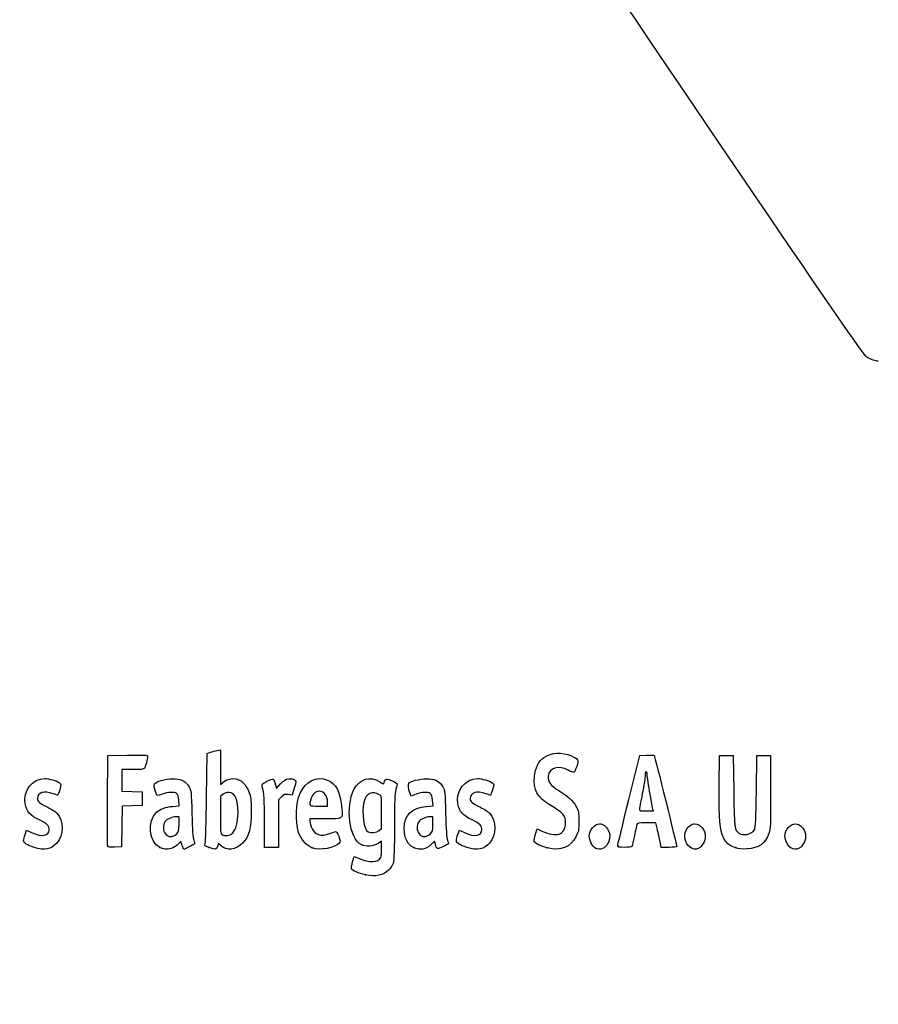
# Model space of a CAD drawing. Units: millimetres. Extents: x 0 to 356, y 0 to 204.
# Drawn here: x 41 to 78, y 0 to 43 of the extents above; entities that cross this region are included whole.
import ezdxf
from ezdxf import colors
from ezdxf.entities.mleader import LeaderData, LeaderLine
from ezdxf.math import Vec2, Vec3

# ---------------------------------------------------------------- set-up
doc = ezdxf.new("R2010")
doc.units = ezdxf.units.MM
doc.layers.add('Predeterminado', color=7, linetype='Continuous')

# ---------------------------------------------------------------- blocks, each defined once
blk = doc.blocks.new('_DOT')
at = {"color": 0}
blk.add_line((0, 0), (-1, 0), dxfattribs=at)
at = {"color": 0, "const_width": 0.333}
blk.add_lwpolyline([(-0.1665, 0, 1), (0.1665, 0, 1)], format="xyb", close=True, dxfattribs=at)
blk = doc.blocks.new('SE16')
at = {"color": 7, "linetype": 'Continuous'}
for p, q in [((55.295, 6.219), (55.364, 6.456)), ((55.364, 6.456), (55.548, 6.374))]:
    blk.add_line(p, q, dxfattribs=at)
blk = doc.blocks.new('SE15')
blk.add_blockref('SE16', (0, 0))
blk = doc.blocks.new('SE18')
at = {"color": 7, "linetype": 'Continuous'}
for p, q in [((56.562, 7.113), (56.413, 7.021)), ((56.562, 6.812), (56.562, 7.113))]:
    blk.add_line(p, q, dxfattribs=at)
blk = doc.blocks.new('SE17')
blk.add_blockref('SE18', (0, 0))
blk = doc.blocks.new('SE20')
at = {"color": 7, "linetype": 'Continuous'}
blk.add_point((55.854, 5.647), dxfattribs=at)
blk = doc.blocks.new('SE19')
blk.add_blockref('SE20', (0, 0))
blk = doc.blocks.new('SE22')
at = {"color": 7, "linetype": 'Continuous'}
for p, q in [((56.562, 7.671), (56.562, 8.375)), ((56.449, 7.582), (56.562, 7.671))]:
    blk.add_line(p, q, dxfattribs=at)
blk = doc.blocks.new('SE21')
blk.add_blockref('SE22', (0, 0))
blk = doc.blocks.new('SE24')
at = {"color": 7, "linetype": 'Continuous'}
blk.add_point((56.449, 7.582), dxfattribs=at)
blk = doc.blocks.new('SE23')
blk.add_blockref('SE24', (0, 0))
blk = doc.blocks.new('SE90')
at = {"color": 7, "linetype": 'Continuous'}
for p, q in [((40.998, 7.413), (41.064, 7.606)), ((41.064, 7.606), (41.309, 7.486))]:
    blk.add_line(p, q, dxfattribs=at)
blk = doc.blocks.new('SE89')
blk.add_blockref('SE90', (0, 0))
blk = doc.blocks.new('SE92')
at = {"color": 7, "linetype": 'Continuous'}
blk.add_line((41.393, 6.847), (41.393, 6.847), dxfattribs=at)
blk = doc.blocks.new('SE91')
blk.add_blockref('SE92', (0, 0))
blk = doc.blocks.new('SE94')
at = {"color": 7, "linetype": 'Continuous'}
for p, q in [((47.446, 8.639), (47.726, 8.665)), ((47.726, 8.665), (47.707, 8.901))]:
    blk.add_line(p, q, dxfattribs=at)
blk = doc.blocks.new('SE93')
blk.add_blockref('SE94', (0, 0))
blk = doc.blocks.new('SE96')
at = {"color": 7, "linetype": 'Continuous'}
for p, q in [((47.79, 7.105), (47.689, 6.996)), ((47.858, 6.932), (47.79, 7.105)), ((47.926, 6.759), (47.858, 6.932)), ((48.154, 6.873), (47.926, 6.759))]:
    blk.add_line(p, q, dxfattribs=at)
blk = doc.blocks.new('SE95')
blk.add_blockref('SE96', (0, 0))
blk = doc.blocks.new('SE98')
at = {"color": 7, "linetype": 'Continuous'}
blk.add_point((46.875, 6.845), dxfattribs=at)
blk = doc.blocks.new('SE97')
blk.add_blockref('SE98', (0, 0))
blk = doc.blocks.new('SE100')
at = {"color": 7, "linetype": 'Continuous'}
for p, q in [((47.717, 8.18), (47.587, 8.18)), ((47.717, 7.856), (47.717, 8.18))]:
    blk.add_line(p, q, dxfattribs=at)
blk = doc.blocks.new('SE99')
blk.add_blockref('SE100', (0, 0))
blk = doc.blocks.new('SE102')
at = {"color": 7, "linetype": 'Continuous'}
blk.add_point((47.603, 7.426), dxfattribs=at)
blk = doc.blocks.new('SE101')
blk.add_blockref('SE102', (0, 0))
blk = doc.blocks.new('SE104')
at = {"color": 7, "linetype": 'Continuous'}
for p, q in [((48.915, 9.038), (48.941, 10.949)), ((48.941, 10.949), (49.091, 10.998))]:
    blk.add_line(p, q, dxfattribs=at)
blk = doc.blocks.new('SE103')
blk.add_blockref('SE104', (0, 0))
blk = doc.blocks.new('SE106')
at = {"color": 7, "linetype": 'Continuous'}
for p, q in [((49.381, 11.076), (49.52, 11.106)), ((49.52, 11.106), (49.52, 10.348)), ((49.52, 10.348), (49.52, 9.589)), ((49.52, 9.589), (49.65, 9.699))]:
    blk.add_line(p, q, dxfattribs=at)
blk = doc.blocks.new('SE105')
blk.add_blockref('SE106', (0, 0))
blk = doc.blocks.new('SE108')
at = {"color": 7, "linetype": 'Continuous'}
for p, q in [((49.444, 7.023), (49.398, 6.893)), ((49.551, 6.915), (49.444, 7.023))]:
    blk.add_line(p, q, dxfattribs=at)
blk = doc.blocks.new('SE107')
blk.add_blockref('SE108', (0, 0))
blk = doc.blocks.new('SE110')
at = {"color": 7, "linetype": 'Continuous'}
blk.add_point((49.034, 6.84), dxfattribs=at)
blk = doc.blocks.new('SE109')
blk.add_blockref('SE110', (0, 0))
blk = doc.blocks.new('SE112')
at = {"color": 7, "linetype": 'Continuous'}
for p, q in [((49.636, 9.166), (49.52, 9.075)), ((49.52, 9.075), (49.52, 8.265))]:
    blk.add_line(p, q, dxfattribs=at)
blk = doc.blocks.new('SE111')
blk.add_blockref('SE112', (0, 0))
blk = doc.blocks.new('SE114')
at = {"color": 7, "linetype": 'Continuous'}
blk.add_point((50.048, 7.466), dxfattribs=at)
blk = doc.blocks.new('SE113')
blk.add_blockref('SE114', (0, 0))
blk = doc.blocks.new('SE116')
at = {"color": 7, "linetype": 'Continuous'}
for p, q in [((54.088, 8.094), (53.428, 8.094)), ((53.428, 8.094), (53.428, 7.974))]:
    blk.add_line(p, q, dxfattribs=at)
blk = doc.blocks.new('SE115')
blk.add_blockref('SE116', (0, 0))
blk = doc.blocks.new('SE118')
at = {"color": 7, "linetype": 'Continuous'}
blk.add_point((53.535, 6.825), dxfattribs=at)
blk = doc.blocks.new('SE117')
blk.add_blockref('SE118', (0, 0))
blk = doc.blocks.new('SE120')
at = {"color": 7, "linetype": 'Continuous'}
for p, q in [((53.814, 8.652), (54.201, 8.652)), ((54.201, 8.652), (54.201, 8.8))]:
    blk.add_line(p, q, dxfattribs=at)
blk = doc.blocks.new('SE119')
blk.add_blockref('SE120', (0, 0))
blk = doc.blocks.new('SE122')
at = {"color": 7, "linetype": 'Continuous'}
for p, q in [((58.524, 8.639), (58.805, 8.665)), ((58.805, 8.665), (58.785, 8.901))]:
    blk.add_line(p, q, dxfattribs=at)
blk = doc.blocks.new('SE121')
blk.add_blockref('SE122', (0, 0))
blk = doc.blocks.new('SE124')
at = {"color": 7, "linetype": 'Continuous'}
for p, q in [((57.846, 9.088), (57.801, 9.203)), ((58.063, 9.171), (57.846, 9.088))]:
    blk.add_line(p, q, dxfattribs=at)
blk = doc.blocks.new('SE123')
blk.add_blockref('SE124', (0, 0))
blk = doc.blocks.new('SE126')
at = {"color": 7, "linetype": 'Continuous'}
for p, q in [((58.876, 7.119), (58.739, 6.986)), ((58.906, 6.994), (58.876, 7.119))]:
    blk.add_line(p, q, dxfattribs=at)
blk = doc.blocks.new('SE125')
blk.add_blockref('SE126', (0, 0))
blk = doc.blocks.new('SE128')
at = {"color": 7, "linetype": 'Continuous'}
blk.add_point((57.946, 6.848), dxfattribs=at)
blk = doc.blocks.new('SE127')
blk.add_blockref('SE128', (0, 0))
blk = doc.blocks.new('SE130')
at = {"color": 7, "linetype": 'Continuous'}
for p, q in [((58.795, 8.18), (58.665, 8.18)), ((58.795, 7.856), (58.795, 8.18))]:
    blk.add_line(p, q, dxfattribs=at)
blk = doc.blocks.new('SE129')
blk.add_blockref('SE130', (0, 0))
blk = doc.blocks.new('SE132')
at = {"color": 7, "linetype": 'Continuous'}
blk.add_point((58.681, 7.426), dxfattribs=at)
blk = doc.blocks.new('SE131')
blk.add_blockref('SE132', (0, 0))
blk = doc.blocks.new('SE134')
at = {"color": 7, "linetype": 'Continuous'}
for p, q in [((59.891, 7.413), (59.957, 7.606)), ((59.957, 7.606), (60.203, 7.486))]:
    blk.add_line(p, q, dxfattribs=at)
blk = doc.blocks.new('SE133')
blk.add_blockref('SE134', (0, 0))
blk = doc.blocks.new('SE136')
at = {"color": 7, "linetype": 'Continuous'}
blk.add_line((60.286, 6.847), (60.286, 6.847), dxfattribs=at)
blk = doc.blocks.new('SE135')
blk.add_blockref('SE136', (0, 0))
blk = doc.blocks.new('SE138')
at = {"color": 7, "linetype": 'Continuous'}
for p, q in [((63.282, 7.421), (63.351, 7.658)), ((63.351, 7.658), (63.591, 7.548))]:
    blk.add_line(p, q, dxfattribs=at)
blk = doc.blocks.new('SE137')
blk.add_blockref('SE138', (0, 0))
blk = doc.blocks.new('SE140')
at = {"color": 7, "linetype": 'Continuous'}
blk.add_point((63.793, 6.823), dxfattribs=at)
blk = doc.blocks.new('SE139')
blk.add_blockref('SE140', (0, 0))
blk = doc.blocks.new('SE142')
at = {"color": 7, "linetype": 'Continuous'}
blk.add_point((65.891, 6.815), dxfattribs=at)
blk = doc.blocks.new('SE141')
blk.add_blockref('SE142', (0, 0))
blk = doc.blocks.new('SE144')
at = {"color": 7, "linetype": 'Continuous'}
blk.add_point((70.028, 6.852), dxfattribs=at)
blk = doc.blocks.new('SE143')
blk.add_blockref('SE144', (0, 0))
blk = doc.blocks.new('SE146')
at = {"color": 7, "linetype": 'Continuous'}
for p, q in [((71.299, 9.511), (71.312, 10.863)), ((71.312, 10.863), (71.612, 10.863)), ((71.612, 10.863), (71.913, 10.863)), ((71.913, 10.863), (71.934, 9.296))]:
    blk.add_line(p, q, dxfattribs=at)
blk = doc.blocks.new('SE145')
blk.add_blockref('SE146', (0, 0))
blk = doc.blocks.new('SE148')
at = {"color": 7, "linetype": 'Continuous'}
for p, q in [((72.922, 9.296), (72.943, 10.863)), ((72.943, 10.863), (73.244, 10.863)), ((73.244, 10.863), (73.544, 10.863)), ((73.544, 10.863), (73.544, 9.275))]:
    blk.add_line(p, q, dxfattribs=at)
blk = doc.blocks.new('SE147')
blk.add_blockref('SE148', (0, 0))
blk = doc.blocks.new('SE150')
at = {"color": 7, "linetype": 'Continuous'}
blk.add_point((71.988, 6.841), dxfattribs=at)
blk = doc.blocks.new('SE149')
blk.add_blockref('SE150', (0, 0))
blk = doc.blocks.new('SE152')
at = {"color": 7, "linetype": 'Continuous'}
blk.add_point((74.415, 6.838), dxfattribs=at)
blk = doc.blocks.new('SE151')
blk.add_blockref('SE152', (0, 0))
blk = doc.blocks.new('SE182')
at = {"color": 7, "linetype": 'Continuous'}
for p, q in [((44.593, 8.91), (44.604, 10.863)), ((44.604, 10.863), (45.473, 10.875))]:
    blk.add_line(p, q, dxfattribs=at)
blk = doc.blocks.new('SE181')
blk.add_blockref('SE182', (0, 0))
blk = doc.blocks.new('SE184')
at = {"color": 7, "linetype": 'Continuous'}
for p, q in [((45.693, 10.241), (45.226, 10.241)), ((45.226, 10.241), (45.226, 9.77)), ((45.226, 9.77), (45.226, 9.299)), ((45.226, 9.299), (45.666, 9.287)), ((45.666, 9.287), (46.107, 9.275)), ((46.107, 9.275), (46.107, 8.974)), ((45.228, 8.649), (45.216, 7.76)), ((45.667, 8.661), (45.228, 8.649)), ((46.107, 8.674), (45.667, 8.661)), ((46.107, 8.974), (46.107, 8.674)), ((45.216, 7.76), (45.205, 6.87)), ((45.205, 6.87), (44.914, 6.857))]:
    blk.add_line(p, q, dxfattribs=at)
blk = doc.blocks.new('SE183')
blk.add_blockref('SE184', (0, 0))
blk = doc.blocks.new('SE186')
at = {"color": 7, "linetype": 'Continuous'}
blk.add_point((44.603, 6.9), dxfattribs=at)
blk = doc.blocks.new('SE185')
blk.add_blockref('SE186', (0, 0))
blk = doc.blocks.new('SE188')
at = {"color": 7, "linetype": 'Continuous'}
for p, q in [((51.927, 9.584), (51.972, 9.421)), ((51.972, 9.421), (52.152, 9.62))]:
    blk.add_line(p, q, dxfattribs=at)
blk = doc.blocks.new('SE187')
blk.add_blockref('SE188', (0, 0))
blk = doc.blocks.new('SE190')
at = {"color": 7, "linetype": 'Continuous'}
for p, q in [((52.655, 9.133), (52.485, 9.155)), ((52.747, 9.436), (52.655, 9.133))]:
    blk.add_line(p, q, dxfattribs=at)
blk = doc.blocks.new('SE189')
blk.add_blockref('SE190', (0, 0))
blk = doc.blocks.new('SE192')
at = {"color": 7, "linetype": 'Continuous'}
for p, q in [((52.184, 9.047), (52.054, 8.916)), ((52.054, 8.916), (52.054, 7.882)), ((51.452, 6.849), (51.451, 7.954)), ((51.451, 7.954), (51.451, 7.954)), ((52.054, 7.882), (52.054, 6.849)), ((51.753, 6.849), (51.452, 6.849)), ((52.054, 6.849), (51.753, 6.849))]:
    blk.add_line(p, q, dxfattribs=at)
blk = doc.blocks.new('SE191')
blk.add_blockref('SE192', (0, 0))
blk = doc.blocks.new('SE194')
at = {"color": 7, "linetype": 'Continuous'}
for p, q in [((67.352, 8.931), (67.834, 10.863)), ((67.834, 10.863), (68.13, 10.876))]:
    blk.add_line(p, q, dxfattribs=at)
blk = doc.blocks.new('SE193')
blk.add_blockref('SE194', (0, 0))
blk = doc.blocks.new('SE196')
at = {"color": 7, "linetype": 'Continuous'}
for p, q in [((68.77, 6.849), (68.716, 7.096)), ((69.107, 6.849), (68.77, 6.849))]:
    blk.add_line(p, q, dxfattribs=at)
blk = doc.blocks.new('SE195')
blk.add_blockref('SE196', (0, 0))
blk = doc.blocks.new('SE198')
at = {"color": 7, "linetype": 'Continuous'}
for p, q in [((68.533, 7.922), (68.132, 7.922)), ((68.597, 7.632), (68.533, 7.922))]:
    blk.add_line(p, q, dxfattribs=at)
blk = doc.blocks.new('SE197')
blk.add_blockref('SE198', (0, 0))
blk = doc.blocks.new('SE200')
at = {"color": 7, "linetype": 'Continuous'}
blk.add_point((66.869, 6.924), dxfattribs=at)
blk = doc.blocks.new('SE199')
blk.add_blockref('SE200', (0, 0))
blk = doc.blocks.new('SE202')
at = {"color": 7, "linetype": 'Continuous'}
blk.add_point((68.413, 8.448), dxfattribs=at)
blk = doc.blocks.new('SE201')
blk.add_blockref('SE202', (0, 0))
blk = doc.blocks.new('SE340')
at = {"color": 7, "linetype": 'Continuous'}
blk.add_line((78.244, 28.068), (78.244, 28.068), dxfattribs=at)
blk = doc.blocks.new('SE339')
blk.add_blockref('SE340', (0, 0))

msp = doc.modelspace()

# ---------------------------------------------------------------- linework, layer by layer
at = {"color": 7, "linetype": 'Continuous'}
for points in [[(77.74807, 28.2335), (77.35203, 28.44712), (48.52383, 71.30374), (48.39069, 71.87686)], [(78.24405, 28.06777), (78.1408, 28.06747), (77.91761, 28.14205), (77.74807, 28.2335)], [(45.47322, 10.87505), (46.24148, 10.88532), (46.34273, 10.87878), (46.34273, 10.81892)], [(46.34273, 10.81892), (46.34273, 10.70771), (46.24765, 10.35225), (46.20246, 10.29449)], [(49.09081, 10.99761), (49.17347, 11.02435), (49.3039, 11.05977), (49.38065, 11.07632)], [(63.23266, 9.9332), (63.26691, 10.29994), (63.43175, 10.64076), (63.64055, 10.77654)], [(63.64055, 10.77654), (63.97883, 10.99651), (64.42901, 11.01869), (64.85301, 10.83629)], [(64.85301, 10.83629), (65.15994, 10.70425), (65.17792, 10.66863), (65.08125, 10.38417)], [(68.12991, 10.87627), (68.29288, 10.88332), (68.4411, 10.87366), (68.45929, 10.8548)], [(68.45929, 10.8548), (68.48692, 10.82613), (69.44379, 6.95902), (69.44379, 6.87602)], [(64.699, 10.21719), (64.27703, 10.44155), (63.88154, 10.32473), (63.83393, 9.96165)], [(65.08125, 10.38417), (65.03636, 10.25209), (64.97833, 10.13584), (64.95229, 10.12585)], [(46.20246, 10.29449), (46.17345, 10.25741), (46.01602, 10.24082), (45.6934, 10.24082)], [(49.65028, 9.69856), (49.90326, 9.91142), (50.28062, 9.89912), (50.52152, 9.67016)], [(53.00339, 9.21029), (53.22921, 9.72285), (53.74531, 9.97396), (54.19059, 9.78791)], [(55.35415, 9.37082), (55.5951, 9.84312), (56.06451, 9.98167), (56.48376, 9.70422)], [(63.87391, 8.71296), (63.36222, 9.01641), (63.17952, 9.36407), (63.23266, 9.9332)], [(63.83393, 9.96165), (63.80309, 9.72643), (63.93571, 9.54226), (64.29114, 9.3267)], [(64.95229, 10.12585), (64.92626, 10.11585), (64.81228, 10.15696), (64.699, 10.21719)], [(68.06889, 9.99391), (68.06835, 9.90535), (68.01052, 9.54306), (67.94024, 9.18881)], [(68.11269, 10.15494), (68.08908, 10.15494), (68.06936, 10.08248), (68.06889, 9.99391)], [(68.15563, 10.00858), (68.15563, 10.08908), (68.13631, 10.15494), (68.11269, 10.15494)], [(68.28442, 9.16054), (68.21359, 9.54647), (68.15563, 9.92809), (68.15563, 10.00858)], [(41.00013, 8.75147), (40.89827, 9.31367), (41.31826, 9.85314), (41.85857, 9.85412)], [(41.85857, 9.85412), (42.02384, 9.85439), (42.38829, 9.74792), (42.49899, 9.66697)], [(42.49899, 9.66697), (42.58062, 9.60729), (42.58081, 9.59992), (42.50679, 9.3651)], [(46.66443, 9.38333), (46.61568, 9.56816), (46.61765, 9.59907), (46.68191, 9.65722)], [(46.68191, 9.65722), (46.80125, 9.76523), (47.27955, 9.86701), (47.55176, 9.84232)], [(47.55176, 9.84232), (47.85775, 9.81458), (48.02424, 9.71783), (48.15247, 9.49326)], [(48.15247, 9.49326), (48.24729, 9.32718), (48.25413, 9.26277), (48.27806, 8.30857)], [(50.52152, 9.67016), (50.60236, 9.59333), (50.71069, 9.41829), (50.76627, 9.27469)], [(51.3486, 9.51159), (51.32199, 9.6099), (51.34148, 9.63053), (51.56416, 9.73975)], [(51.45057, 7.95432), (51.44886, 8.96689), (51.4338, 9.19694), (51.3486, 9.51159)], [(51.56416, 9.73975), (51.83647, 9.8733), (51.84831, 9.86823), (51.92692, 9.5842)], [(52.15234, 9.61954), (52.29484, 9.7761), (52.36874, 9.82222), (52.50445, 9.8393)], [(52.50445, 9.8393), (52.61582, 9.85331), (52.70481, 9.83943), (52.75758, 9.79998)], [(52.75758, 9.79998), (52.83725, 9.74033), (52.83702, 9.73269), (52.74685, 9.43581)], [(54.19059, 9.78791), (54.58396, 9.62355), (54.75193, 9.28669), (54.82667, 8.51226)], [(56.48376, 9.70422), (56.63481, 9.60426), (56.64425, 9.60302), (56.66862, 9.67981)], [(56.66862, 9.67981), (56.72306, 9.85132), (56.79984, 9.86592), (57.0311, 9.74874)], [(57.0311, 9.74874), (57.15104, 9.68795), (57.24895, 9.63372), (57.24867, 9.62821)], [(57.24867, 9.62821), (57.24827, 9.62271), (57.21964, 9.51193), (57.18477, 9.38204)], [(57.80074, 9.2028), (57.71989, 9.4092), (57.70794, 9.6179), (57.77385, 9.6726)], [(57.77385, 9.6726), (57.89006, 9.76905), (58.37589, 9.86536), (58.62997, 9.84232)], [(58.62997, 9.84232), (58.93595, 9.81458), (59.10244, 9.71783), (59.23067, 9.49326)], [(59.23067, 9.49326), (59.3255, 9.32718), (59.33233, 9.26277), (59.35626, 8.30857)], [(59.89319, 8.75148), (59.79133, 9.31368), (60.21133, 9.85315), (60.75163, 9.85413)], [(60.75163, 9.85413), (60.9169, 9.8544), (61.28135, 9.74793), (61.39206, 9.66698)], [(61.39206, 9.66698), (61.47368, 9.60729), (61.47387, 9.59993), (61.39985, 9.36511)], [(71.47776, 7.2893), (71.3199, 7.60059), (71.28559, 8.02752), (71.29921, 9.51086)], [(42.22061, 9.18881), (41.82719, 9.32762), (41.53359, 9.24186), (41.53359, 8.98813)], [(42.41704, 9.1244), (42.40941, 9.1244), (42.32102, 9.15339), (42.22061, 9.18881)], [(42.50679, 9.3651), (42.46506, 9.23272), (42.42467, 9.1244), (42.41704, 9.1244)], [(46.98726, 9.17147), (46.74612, 9.07984), (46.74415, 9.08113), (46.66443, 9.38333)], [(47.60789, 9.19525), (47.49602, 9.27705), (47.23924, 9.26721), (46.98726, 9.17147)], [(47.70674, 8.90133), (47.69317, 9.06496), (47.66287, 9.15505), (47.60789, 9.19525)], [(48.85832, 7.01826), (48.87585, 7.07848), (48.90152, 7.98753), (48.91536, 9.03837)], [(49.9001, 9.24458), (49.7993, 9.2533), (49.7147, 9.22823), (49.636, 9.16632)], [(50.29207, 8.34857), (50.29018, 8.94293), (50.16839, 9.22138), (49.9001, 9.24458)], [(50.76627, 9.27469), (50.85208, 9.05301), (50.86646, 8.93619), (50.86938, 8.43739)], [(52.48505, 9.15534), (52.33762, 9.17511), (52.2982, 9.16093), (52.18448, 9.04721)], [(52.93544, 7.49726), (52.77963, 8.01422), (52.80963, 8.77049), (53.00339, 9.21029)], [(53.83997, 9.29616), (53.6735, 9.29616), (53.53072, 9.16238), (53.46954, 8.94908)], [(54.20053, 8.79957), (54.20053, 9.10374), (54.06081, 9.29616), (53.83997, 9.29616)], [(55.66045, 6.96837), (55.14499, 7.25162), (54.97065, 8.61909), (55.35415, 9.37082)], [(56.4633, 9.14426), (56.15887, 9.34373), (55.88191, 9.21003), (55.78791, 8.8182)], [(56.56216, 8.3751), (56.56216, 9.06293), (56.55984, 9.08101), (56.4633, 9.14426)], [(57.18477, 9.38204), (57.13511, 9.19701), (57.12122, 8.8437), (57.12064, 7.75036)], [(58.68609, 9.19525), (58.5739, 9.27729), (58.31723, 9.26713), (58.06318, 9.1706)], [(58.78494, 8.90134), (58.77137, 9.06496), (58.74108, 9.15505), (58.68609, 9.19525)], [(61.11367, 9.18882), (60.72026, 9.32762), (60.42665, 9.24186), (60.42665, 8.98813)], [(61.3101, 9.12441), (61.30247, 9.12441), (61.21408, 9.15339), (61.11367, 9.18882)], [(61.39985, 9.36511), (61.35812, 9.23272), (61.31774, 9.12441), (61.3101, 9.12441)], [(64.29114, 9.3267), (64.71544, 9.06937), (64.90375, 8.89913), (65.04381, 8.64625)], [(67.94024, 9.18881), (67.86996, 8.83457), (67.81238, 8.52058), (67.81228, 8.49106)], [(68.41324, 8.44812), (68.41322, 8.45402), (68.35525, 8.77461), (68.28442, 9.16054)], [(71.93425, 9.29617), (71.95681, 7.64904), (71.9614, 7.61175), (72.15882, 7.47347)], [(72.84636, 7.63449), (72.88586, 7.70354), (72.90614, 8.14985), (72.92184, 9.29617)], [(73.54445, 9.2747), (73.54445, 7.84256), (73.53667, 7.66361), (73.46541, 7.4592)], [(41.65106, 8.03208), (41.19918, 8.252), (41.06344, 8.40202), (41.00013, 8.75147)], [(41.53359, 8.98813), (41.53359, 8.85128), (41.61114, 8.78396), (41.98445, 8.59678)], [(41.98445, 8.59678), (42.14976, 8.51389), (42.32757, 8.40038), (42.37958, 8.34453)], [(44.60266, 6.90035), (44.59092, 6.93096), (44.58636, 7.83517), (44.59252, 8.90972)], [(46.73484, 8.38166), (46.8872, 8.52173), (47.13005, 8.60971), (47.44564, 8.63918)], [(53.46954, 8.94908), (53.38467, 8.65313), (53.38588, 8.65208), (53.81408, 8.65208)], [(55.78791, 8.8182), (55.68019, 8.36918), (55.78949, 7.59444), (55.97085, 7.52147)], [(57.55111, 7.66449), (57.55219, 8.26879), (57.86003, 8.5772), (58.52384, 8.63918)], [(60.54412, 8.03209), (60.09224, 8.25201), (59.9565, 8.40203), (59.89319, 8.75148)], [(60.42665, 8.98813), (60.42665, 8.85128), (60.50421, 8.78397), (60.87751, 8.59679)], [(60.87751, 8.59679), (61.04282, 8.5139), (61.22063, 8.40039), (61.27265, 8.34454)], [(64.59155, 7.91352), (64.59196, 8.24494), (64.51069, 8.33535), (63.87391, 8.71296)], [(65.04381, 8.64625), (65.16143, 8.43389), (65.17138, 8.38242), (65.17135, 7.98653)], [(66.86939, 6.92379), (66.87047, 6.96512), (67.08783, 7.86845), (67.35245, 8.93118)], [(42.37958, 8.34453), (42.68455, 8.01705), (42.68473, 7.38142), (42.37999, 7.0343)], [(46.87502, 6.84468), (46.40808, 7.05673), (46.32187, 8.00202), (46.73484, 8.38166)], [(47.58658, 8.17976), (47.40603, 8.17976), (47.18323, 8.0792), (47.09977, 7.96004)], [(48.27806, 8.30857), (48.29468, 7.64599), (48.32232, 7.25084), (48.35855, 7.15777)], [(49.5202, 8.26465), (49.5202, 7.53796), (49.52798, 7.44953), (49.59534, 7.4103)], [(50.04753, 7.46631), (50.19632, 7.6042), (50.29332, 7.95416), (50.29207, 8.34857)], [(50.86938, 8.43739), (50.87371, 7.69596), (50.77141, 7.31566), (50.49261, 7.03687)], [(54.82667, 8.51226), (54.86757, 8.08847), (54.87713, 8.09388), (54.08793, 8.09388)], [(58.66478, 8.17975), (58.48423, 8.17975), (58.26144, 8.0792), (58.17798, 7.96004)], [(59.35626, 8.30857), (59.37289, 7.646), (59.40053, 7.25084), (59.43675, 7.15777)], [(61.27265, 8.34454), (61.57761, 8.01706), (61.57779, 7.38142), (61.27305, 7.03431)], [(67.81228, 8.49106), (67.81228, 8.45322), (67.90077, 8.43738), (68.11269, 8.43738)], [(68.11269, 8.43738), (68.27801, 8.43738), (68.41325, 8.44221), (68.41324, 8.44812)], [(42.04885, 7.61702), (42.04885, 7.79033), (41.96235, 7.88059), (41.65106, 8.03208)], [(47.09977, 7.96004), (47.00191, 7.82033), (47.0109, 7.57122), (47.11875, 7.43412)], [(47.60316, 7.42628), (47.70668, 7.52222), (47.71677, 7.56035), (47.71677, 7.85566)], [(53.42763, 7.97416), (53.42763, 7.90831), (53.47111, 7.76823), (53.52424, 7.66285)], [(57.12064, 7.75036), (57.1201, 6.86628), (57.10251, 6.29226), (57.07247, 6.18407)], [(58.17798, 7.96004), (58.08012, 7.82033), (58.0891, 7.57122), (58.19695, 7.43411)], [(58.68136, 7.42628), (58.78489, 7.52222), (58.79498, 7.56035), (58.79498, 7.85567)], [(60.94192, 7.61702), (60.94192, 7.79034), (60.85541, 7.88059), (60.54412, 8.03209)], [(64.31139, 7.42418), (64.46285, 7.4622), (64.59136, 7.68665), (64.59155, 7.91352)], [(65.17135, 7.98653), (65.17132, 7.60241), (65.15903, 7.53384), (65.05475, 7.33606)], [(65.62224, 7.33625), (65.62224, 7.59648), (65.85917, 7.87919), (66.07725, 7.87919)], [(66.07725, 7.87919), (66.20755, 7.87919), (66.38542, 7.75024), (66.45376, 7.60622)], [(67.70855, 7.84697), (67.69564, 7.80564), (67.64612, 7.58173), (67.5985, 7.34939)], [(68.1324, 7.92212), (67.78866, 7.92212), (67.72871, 7.91149), (67.70855, 7.84697)], [(69.8575, 7.60622), (69.9267, 7.75204), (70.10401, 7.87919), (70.23816, 7.87919)], [(70.23816, 7.87919), (70.46436, 7.87919), (70.68902, 7.6023), (70.68902, 7.32352)], [(74.16706, 7.34757), (74.16706, 7.60348), (74.40088, 7.87919), (74.61792, 7.87919)], [(74.61792, 7.87919), (74.84411, 7.87919), (75.06877, 7.6023), (75.06877, 7.32352)], [(40.93245, 7.14256), (40.93245, 7.18504), (40.96202, 7.3066), (40.99817, 7.4127)], [(41.30948, 7.48572), (41.71791, 7.28634), (42.04885, 7.34511), (42.04885, 7.61702)], [(47.11875, 7.43412), (47.23666, 7.28422), (47.44621, 7.28082), (47.60316, 7.42628)], [(49.59534, 7.4103), (49.72847, 7.33276), (49.93042, 7.35778), (50.04753, 7.46631)], [(53.53498, 6.82454), (53.28767, 6.9161), (53.02012, 7.2163), (52.93544, 7.49726)], [(53.52424, 7.66285), (53.60376, 7.50515), (53.65367, 7.46088), (53.80635, 7.41257)], [(53.80635, 7.41257), (53.97281, 7.35991), (54.0169, 7.36247), (54.23574, 7.43752)], [(54.23574, 7.43752), (54.36988, 7.48352), (54.50742, 7.52925), (54.5414, 7.53915)], [(54.5414, 7.53915), (54.58335, 7.55137), (54.62983, 7.48486), (54.68629, 7.33182)], [(54.68629, 7.33182), (54.75744, 7.13897), (54.76091, 7.09618), (54.7104, 7.035)], [(55.97085, 7.52147), (56.10492, 7.46752), (56.34179, 7.49737), (56.44902, 7.58173)], [(57.94567, 6.84806), (57.69598, 6.96139), (57.55036, 7.26271), (57.55111, 7.66449)], [(58.19695, 7.43411), (58.31486, 7.28421), (58.52442, 7.28082), (58.68136, 7.42628)], [(59.82551, 7.14257), (59.82551, 7.18505), (59.85508, 7.30661), (59.89124, 7.4127)], [(60.20254, 7.48572), (60.61097, 7.28635), (60.94192, 7.34512), (60.94192, 7.61702)], [(63.22604, 7.11715), (63.21883, 7.15397), (63.24392, 7.29069), (63.28179, 7.42097)], [(63.5909, 7.54785), (63.85126, 7.42865), (64.13508, 7.37993), (64.31139, 7.42418)], [(65.05475, 7.33606), (64.79709, 6.8474), (64.3845, 6.67967), (63.79321, 6.8232)], [(65.89144, 6.81481), (65.77781, 6.86965), (65.62224, 7.17099), (65.62224, 7.33625)], [(66.45376, 7.60622), (66.54638, 7.41104), (66.54245, 7.22499), (66.44152, 7.02716)], [(67.5985, 7.34939), (67.55089, 7.11705), (67.50105, 6.90933), (67.48774, 6.8878)], [(68.71612, 7.09554), (68.68624, 7.23134), (68.63277, 7.47287), (68.59728, 7.63228)], [(70.0284, 6.85245), (69.79216, 7.03828), (69.72615, 7.32942), (69.8575, 7.60622)], [(70.68902, 7.32352), (70.68902, 7.13695), (70.54667, 6.87584), (70.41134, 6.81418)], [(72.15882, 7.47347), (72.3635, 7.33011), (72.72001, 7.4136), (72.84636, 7.63449)], [(73.46541, 7.4592), (73.30979, 7.0127), (73.02921, 6.81106), (72.51904, 6.77909)], [(74.41486, 6.83773), (74.28923, 6.91563), (74.16706, 7.16699), (74.16706, 7.34757)], [(75.06877, 7.32352), (75.06877, 7.13695), (74.92642, 6.87584), (74.7911, 6.81418)], [(41.3932, 6.84657), (41.08387, 6.94544), (40.93245, 7.04271), (40.93245, 7.14256)], [(42.37999, 7.0343), (42.13449, 6.7547), (41.85001, 6.70057), (41.39322, 6.84657)], [(44.91442, 6.85742), (44.70663, 6.84832), (44.61792, 6.86055), (44.60266, 6.90036)], [(47.68903, 6.99623), (47.5689, 6.8666), (47.33661, 6.76241), (47.17068, 6.76372)], [(48.39802, 7.00191), (48.38938, 6.99414), (48.27969, 6.93624), (48.15425, 6.87323)], [(48.35855, 7.15777), (48.38889, 7.07981), (48.40666, 7.00967), (48.39802, 7.00191)], [(49.03377, 6.83987), (48.84169, 6.9037), (48.82879, 6.91681), (48.85832, 7.01826)], [(49.39825, 6.89282), (49.34726, 6.74656), (49.32454, 6.74326), (49.03377, 6.83987)], [(50.49261, 7.03687), (50.19201, 6.73627), (49.78297, 6.68347), (49.55111, 6.91533)], [(54.7104, 7.035), (54.53616, 6.82393), (53.86245, 6.7033), (53.53498, 6.82454)], [(56.41265, 7.02088), (56.19754, 6.88794), (55.85085, 6.86373), (55.66045, 6.96837)], [(58.73895, 6.98624), (58.49288, 6.74891), (58.2553, 6.70753), (57.94567, 6.84806)], [(59.23922, 6.87666), (58.99673, 6.75487), (58.96015, 6.76778), (58.90589, 6.99434)], [(59.47623, 7.00191), (59.4676, 6.99416), (59.36094, 6.93779), (59.23922, 6.87666)], [(59.43675, 7.15777), (59.4671, 7.07981), (59.48486, 7.00968), (59.47623, 7.00191)], [(60.28626, 6.84658), (59.97693, 6.94544), (59.82551, 7.04272), (59.82551, 7.14257)], [(61.27305, 7.03431), (61.02755, 6.7547), (60.74307, 6.70058), (60.28629, 6.84658)], [(63.79321, 6.8232), (63.51305, 6.89121), (63.24285, 7.03125), (63.22604, 7.11715)], [(66.44152, 7.02716), (66.3222, 6.79326), (66.10769, 6.71046), (65.89144, 6.81481)], [(67.16551, 6.84865), (66.90955, 6.84865), (66.86774, 6.85926), (66.86939, 6.92379)], [(67.48774, 6.8878), (67.47443, 6.86626), (67.32942, 6.84865), (67.16551, 6.84865)], [(69.44379, 6.87602), (69.44379, 6.86097), (69.29229, 6.84865), (69.10712, 6.84865)], [(71.98782, 6.84067), (71.7096, 6.94027), (71.61059, 7.02735), (71.47776, 7.2893)], [(47.17068, 6.76372), (47.10498, 6.76425), (46.97193, 6.80067), (46.87502, 6.84468)], [(56.52188, 6.4048), (56.54404, 6.46306), (56.56216, 6.64631), (56.56216, 6.81201)], [(70.41134, 6.81418), (70.25053, 6.74091), (70.15851, 6.75011), (70.0284, 6.85245)], [(72.51904, 6.77909), (72.29032, 6.76475), (72.15657, 6.7803), (71.98782, 6.84067)], [(74.7911, 6.81418), (74.64038, 6.74551), (74.55495, 6.75086), (74.41486, 6.83773)], [(55.23978, 5.91191), (55.23237, 5.95035), (55.2573, 6.0884), (55.29518, 6.21867)], [(55.54835, 6.374), (56.02012, 6.16531), (56.43584, 6.17847), (56.52188, 6.4048)], [(57.07247, 6.18407), (57.04639, 6.09013), (56.95429, 5.94251), (56.86778, 5.85601)], [(55.85367, 5.6474), (55.56063, 5.70637), (55.25391, 5.83853), (55.23978, 5.91191)], [(56.86778, 5.85601), (56.6359, 5.62412), (56.30628, 5.55632), (55.85367, 5.6474)]]:
    msp.add_open_spline(points, degree=3, dxfattribs=at)

# ---------------------------------------------------------------- block references
for name in ['SE339', 'SE181', 'SE103', 'SE105', 'SE193', 'SE145', 'SE147', 'SE183', 'SE187', 'SE111', 'SE191', 'SE189', 'SE123', 'SE93', 'SE119', 'SE121', 'SE99', 'SE21', 'SE129', 'SE201', 'SE115', 'SE197', 'SE89', 'SE101', 'SE113', 'SE23', 'SE131', 'SE133', 'SE137', 'SE185', 'SE95', 'SE107', 'SE17', 'SE125', 'SE199', 'SE195', 'SE91', 'SE97', 'SE109', 'SE117', 'SE15', 'SE127', 'SE135', 'SE139', 'SE141', 'SE143', 'SE149', 'SE151', 'SE19']:
    msp.add_blockref(name, (0, 0))

# ---------------------------------------------------------------- leaders
at = {"layer": 'Predeterminado', "color": 7, "linetype": 'Continuous'}
ml = msp.add_multileader_mtext('Standard', dxfattribs=at)
ml.set_content('{\\pxsm0.9;\\fArial|b0||i0||c0|p34;\\W1.;08PLAST-1650\\P}', color=256)
ml.set_leader_properties()
ml.set_arrow_properties(name='DOT')
ml.build(insert=Vec2(0, 0))
ml.multileader.update_dxf_attribs({"leader_type": 0, "dogleg_length": 0})
ctx = ml.context
ctx.base_point = Vec3(6.98603, 198.87937)
notes = []
notes.append((ctx, [(0, (0, 0, 0), (0, 0), (1, 0), 1, [])]))
ctx.mtext.insert = Vec3(8.98603, 200.87937)
ml = msp.add_multileader_mtext('Standard', dxfattribs=at)
ml.set_content('{\\pxsm0.9;\\fCalibri|b0||i0||c0|p34;\\W1.;Documento no contractual - Document no contractual - Non-contractual document - Non-contractual document - Documento não contratual\\P}', color=256)
ml.set_leader_properties()
ml.set_arrow_properties(name='DOT')
ml.build(insert=Vec2(0, 0))
ml.multileader.update_dxf_attribs({"leader_type": 0, "has_text_frame": 1, "dogleg_length": 0, "arrow_head_size": 1.8})
ctx = ml.context
ctx.base_point, ctx.char_height, ctx.arrow_head_size, ctx.plane_x_axis, ctx.plane_y_axis = Vec3(306.22662, 35.13378), 1.8, 1.8, Vec3(0, 1), Vec3(-1, 0)
notes.append((ctx, [(0, (0, 0, 0), (0, 0), (1, 0), 1, [])]))
ctx.mtext.insert, ctx.mtext.text_direction, ctx.mtext.rotation = Vec3(305.32662, 37.13378), Vec3(0, 1), 1.57079633
ml = msp.add_multileader_mtext('Standard', dxfattribs=at)
ml.set_content('{\\pxsm0.9;\\fArial TUR|b0||i0||c0|p34;\\W1.;Banco 08PLAST, fabricado en Polipropileno y Poliamida 66+GFR de medidas 1650x595x830 mm, disponible en varios colores.\\P}', color=256)
ml.set_leader_properties()
ml.set_arrow_properties(name='DOT')
ml.build(insert=Vec2(0, 0))
ml.multileader.update_dxf_attribs({"leader_type": 0, "dogleg_length": 0, "arrow_head_size": 2.5})
ctx = ml.context
ctx.base_point, ctx.char_height, ctx.arrow_head_size = Vec3(6.63944, 192.26358), 2.5, 2.5
notes.append((ctx, [(0, (0, 0, 0), (0, 0), (1, 0), 1, [])]))
ctx.mtext.insert = Vec3(8.63944, 193.51358)
ml = msp.add_multileader_mtext('Standard', dxfattribs=at)
ml.set_content('\\L{\\pxsm0.9;\\fArial|b0||i0||c0|p34;\\W1.;Imagen - 08PLAST-1650-AMA  (Color amarillo)\\P}', color=256)
ml.set_leader_properties()
ml.set_arrow_properties(name='DOT')
ml.build(insert=Vec2(0, 0))
ml.multileader.update_dxf_attribs({"leader_type": 0, "dogleg_length": 0, "arrow_head_size": 2.75})
ctx = ml.context
ctx.base_point, ctx.char_height, ctx.arrow_head_size = Vec3(3.85433, 90.88394), 2.75, 2.75
notes.append((ctx, [(0, (0, 0, 0), (0, 0), (1, 0), 1, [])]))
ctx.mtext.insert = Vec3(5.85433, 92.25894)
for ctx, leaders in notes:
    for number, flags, end, landing, length, lines in leaders:
        leader = LeaderData()
        leader.index, (leader.has_last_leader_line, leader.has_dogleg_vector, leader.attachment_direction) = number, flags
        leader.last_leader_point, leader.dogleg_vector, leader.dogleg_length = Vec3(end), Vec3(landing), length
        for number, points, colour, breaks in lines:
            line = LeaderLine()
            line.index, line.vertices, line.color, line.breaks = number, Vec3.list(points), colors.encode_raw_color(colour), breaks
            leader.lines.append(line)
        ctx.leaders.append(leader)

doc.saveas('drawing.dxf')
